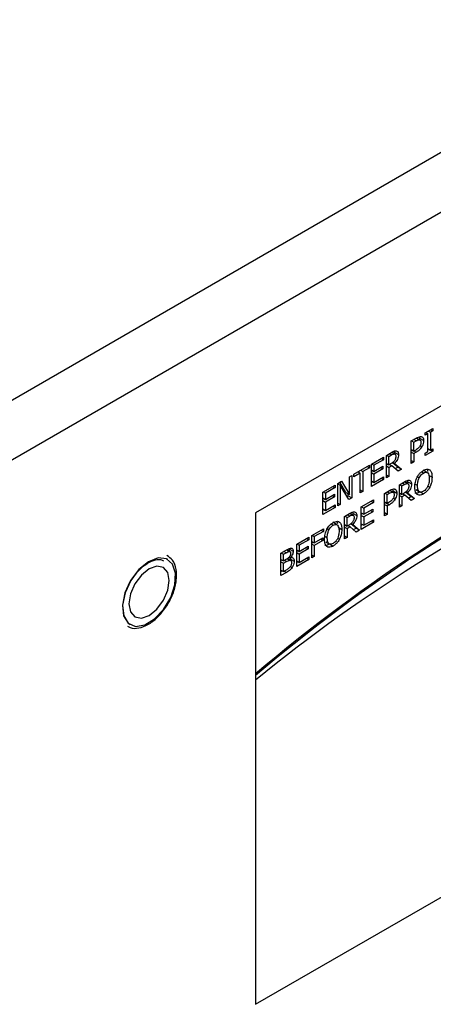
# Model space of a CAD drawing. Units: inches. Extents: x 0 to 117, y 0 to 94.
# Drawn here: x 11 to 13, y 86 to 88 of the extents above; entities that cross this region are included whole.
import ezdxf

# ---------------------------------------------------------------- set-up
doc = ezdxf.new("R2010")
doc.units = ezdxf.units.IN
doc.header["$MEASUREMENT"] = 0

msp = doc.modelspace()

# ---------------------------------------------------------------- linework, layer by layer
at = {"color": 7, "linetype": 'Continuous', "lineweight": 25}
for p, q in [((8.7176, 85.7713), (17.1063, 90.614)), ((17.1537, 90.4666), (8.8215, 85.6565)), ((16.3897, 89.4629), (12.147, 87.0137)), ((12.147, 85.5848), (16.3897, 88.034)), ((12.6405, 87.2464), (12.6624, 87.259)), ((12.6405, 87.2397), (12.6405, 87.2464)), ((12.6477, 87.2439), (12.6405, 87.2397)), ((12.6419, 87.2472), (12.6477, 87.2439)), ((12.6446, 87.2456), (12.6446, 87.2487)), ((12.6477, 87.1919), (12.6477, 87.2439)), ((12.6495, 87.2515), (12.6552, 87.2482)), ((12.6624, 87.2523), (12.6552, 87.2482)), ((12.6552, 87.2482), (12.6552, 87.1962)), ((12.6567, 87.2557), (12.6624, 87.2523)), ((12.6624, 87.259), (12.6624, 87.2523)), ((12.5998, 87.2229), (12.614, 87.2311)), ((12.5998, 87.1575), (12.5998, 87.2229)), ((12.6008, 87.2234), (12.6073, 87.2197)), ((12.6073, 87.2197), (12.6136, 87.2233)), ((12.6073, 87.1936), (12.6073, 87.2197)), ((12.6259, 87.2254), (12.6153, 87.2315)), ((12.625, 87.2299), (12.6243, 87.2352)), ((12.6246, 87.2262), (12.625, 87.2299)), ((12.6356, 87.2238), (12.625, 87.2299)), ((12.5273, 87.181), (12.5418, 87.1894)), ((12.5283, 87.1816), (12.5348, 87.1778)), ((12.5348, 87.1778), (12.5422, 87.1821)), ((12.5526, 87.1845), (12.5431, 87.19)), ((12.552, 87.1898), (12.5514, 87.1938)), ((12.5518, 87.1857), (12.552, 87.1898)), ((12.552, 87.1898), (12.5626, 87.1837)), ((12.5998, 87.198), (12.6073, 87.1936)), ((12.5998, 87.1941), (12.6031, 87.196)), ((12.5998, 87.1906), (12.6073, 87.1862)), ((12.6031, 87.196), (12.6137, 87.1899)), ((12.6125, 87.1966), (12.6073, 87.1936)), ((12.6137, 87.1899), (12.6073, 87.1862)), ((12.6073, 87.1862), (12.6073, 87.1619)), ((12.6624, 87.1937), (12.6405, 87.181)), ((12.6405, 87.1877), (12.6477, 87.1919)), ((12.6405, 87.181), (12.6405, 87.1877)), ((12.6477, 87.2005), (12.6552, 87.1962)), ((12.6477, 87.1974), (12.6504, 87.199)), ((12.6552, 87.1962), (12.6624, 87.2004)), ((12.6567, 87.197), (12.6624, 87.1937)), ((12.6624, 87.2004), (12.6624, 87.1937)), ((12.4836, 87.1558), (12.519, 87.1762)), ((12.4836, 87.0905), (12.4836, 87.1558)), ((12.4844, 87.1563), (12.4911, 87.1524)), ((12.519, 87.1685), (12.4911, 87.1524)), ((12.5123, 87.1723), (12.519, 87.1685)), ((12.519, 87.1762), (12.519, 87.1685)), ((12.5273, 87.1157), (12.5273, 87.181)), ((12.5273, 87.1576), (12.5348, 87.1532)), ((12.5273, 87.1539), (12.5304, 87.1557)), ((12.5348, 87.1532), (12.5348, 87.1778)), ((12.5414, 87.157), (12.5348, 87.1532)), ((12.5371, 87.1546), (12.5434, 87.151)), ((12.5604, 87.147), (12.5453, 87.1596)), ((12.5463, 87.1604), (12.5509, 87.1577)), ((12.5509, 87.1577), (12.571, 87.1409)), ((12.5998, 87.1662), (12.6073, 87.1619)), ((12.6073, 87.1619), (12.5998, 87.1575)), ((12.4324, 87.1262), (12.4779, 87.1525)), ((12.4514, 87.1294), (12.4324, 87.1185)), ((12.4324, 87.1185), (12.4324, 87.1262)), ((12.4447, 87.1333), (12.4514, 87.1294)), ((12.4483, 87.1312), (12.4483, 87.1354)), ((12.4514, 87.0719), (12.4514, 87.1294)), ((12.4522, 87.1377), (12.4589, 87.1338)), ((12.4779, 87.1447), (12.4589, 87.1338)), ((12.4589, 87.1338), (12.4589, 87.0762)), ((12.4712, 87.1486), (12.4779, 87.1447)), ((12.4779, 87.1525), (12.4779, 87.1447)), ((12.4836, 87.1388), (12.4911, 87.1345)), ((12.4836, 87.1347), (12.4872, 87.1368)), ((12.4836, 87.1311), (12.4911, 87.1268)), ((12.4911, 87.1524), (12.4911, 87.1345)), ((12.4911, 87.1345), (12.5171, 87.1495)), ((12.5171, 87.1418), (12.4911, 87.1268)), ((12.4911, 87.1268), (12.4911, 87.1025)), ((12.5104, 87.1456), (12.5171, 87.1418)), ((12.5171, 87.1495), (12.5171, 87.1418)), ((12.5273, 87.1503), (12.5348, 87.146)), ((12.5273, 87.1243), (12.5348, 87.12)), ((12.5434, 87.151), (12.5348, 87.146)), ((12.5348, 87.146), (12.5348, 87.12)), ((12.5613, 87.1353), (12.5434, 87.151)), ((12.5528, 87.1427), (12.5604, 87.147)), ((12.5604, 87.147), (12.571, 87.1409)), ((12.571, 87.1409), (12.5613, 87.1353)), ((12.6444, 87.1317), (12.6338, 87.1378)), ((12.3862, 87.0996), (12.3969, 87.1057)), ((12.3862, 87.0342), (12.3862, 87.0996)), ((12.3862, 87.0987), (12.3933, 87.0946)), ((12.4091, 87.0733), (12.3917, 87.1027)), ((12.3969, 87.1057), (12.4197, 87.0672)), ((12.4197, 87.1189), (12.4267, 87.1229)), ((12.4197, 87.0672), (12.4197, 87.1189)), ((12.4267, 87.1229), (12.4267, 87.0576)), ((12.519, 87.1109), (12.4836, 87.0905)), ((12.4836, 87.1069), (12.4911, 87.1025)), ((12.4836, 87.1027), (12.4872, 87.1048)), ((12.4911, 87.1025), (12.519, 87.1186)), ((12.5123, 87.1148), (12.519, 87.1109)), ((12.519, 87.1186), (12.519, 87.1109)), ((12.5348, 87.12), (12.5273, 87.1157)), ((12.565, 87.0952), (12.5796, 87.1036)), ((12.566, 87.0958), (12.5725, 87.092)), ((12.5725, 87.092), (12.58, 87.0963)), ((12.5903, 87.0988), (12.5808, 87.1043)), ((12.5898, 87.104), (12.5891, 87.1081)), ((12.5895, 87.0999), (12.5898, 87.104)), ((12.5898, 87.104), (12.6004, 87.0979)), ((12.6494, 87.1235), (12.6601, 87.1174)), ((12.3426, 87.0744), (12.378, 87.0948)), ((12.3426, 87.0091), (12.3426, 87.0744)), ((12.3434, 87.0749), (12.3501, 87.071)), ((12.378, 87.0871), (12.3501, 87.071)), ((12.3501, 87.071), (12.3501, 87.0531)), ((12.3501, 87.0531), (12.3761, 87.0681)), ((12.3713, 87.0909), (12.378, 87.0871)), ((12.3761, 87.0681), (12.3761, 87.0604)), ((12.378, 87.0948), (12.378, 87.0871)), ((12.3933, 87.0946), (12.3933, 87.0383)), ((12.4183, 87.0527), (12.3933, 87.0946)), ((12.4091, 87.0733), (12.4197, 87.0672)), ((12.4161, 87.0637), (12.4161, 87.0692)), ((12.4514, 87.0805), (12.4589, 87.0762)), ((12.4589, 87.0762), (12.4514, 87.0719)), ((12.5221, 87.0704), (12.5363, 87.0786)), ((12.5221, 87.0051), (12.5221, 87.0704)), ((12.5231, 87.071), (12.5296, 87.0673)), ((12.5296, 87.0673), (12.5358, 87.0709)), ((12.5296, 87.0412), (12.5296, 87.0673)), ((12.5482, 87.073), (12.5376, 87.0791)), ((12.5472, 87.0775), (12.5465, 87.0828)), ((12.5469, 87.0737), (12.5472, 87.0775)), ((12.5472, 87.0775), (12.5578, 87.0714)), ((12.565, 87.0299), (12.565, 87.0952)), ((12.565, 87.0718), (12.5725, 87.0675)), ((12.565, 87.0681), (12.5682, 87.07)), ((12.5725, 87.0675), (12.5725, 87.092)), ((12.5791, 87.0713), (12.5725, 87.0675)), ((12.5748, 87.0688), (12.5811, 87.0652)), ((12.5982, 87.0613), (12.5831, 87.0739)), ((12.584, 87.0746), (12.5886, 87.072)), ((12.5886, 87.072), (12.6088, 87.0552)), ((12.6132, 87.0813), (12.6238, 87.0752)), ((12.6244, 87.0751), (12.635, 87.0689)), ((12.3426, 87.0574), (12.3501, 87.0531)), ((12.3426, 87.0533), (12.3462, 87.0554)), ((12.3426, 87.0497), (12.3501, 87.0454)), ((12.3761, 87.0604), (12.3501, 87.0454)), ((12.3501, 87.0454), (12.3501, 87.0211)), ((12.3694, 87.0642), (12.3761, 87.0604)), ((12.3862, 87.0423), (12.3933, 87.0383)), ((12.4128, 87.0619), (12.4161, 87.0637)), ((12.4161, 87.0637), (12.4267, 87.0576)), ((12.4267, 87.0576), (12.4183, 87.0527)), ((12.4541, 87.0312), (12.4895, 87.0516)), ((12.4895, 87.0439), (12.4617, 87.0278)), ((12.4828, 87.0478), (12.4895, 87.0439)), ((12.4895, 87.0516), (12.4895, 87.0439)), ((12.5221, 87.0455), (12.5296, 87.0412)), ((12.5221, 87.0417), (12.5254, 87.0436)), ((12.5254, 87.0436), (12.536, 87.0375)), ((12.5347, 87.0442), (12.5296, 87.0412)), ((12.565, 87.0645), (12.5725, 87.0602)), ((12.565, 87.0386), (12.5725, 87.0342)), ((12.5811, 87.0652), (12.5725, 87.0602)), ((12.5725, 87.0602), (12.5725, 87.0342)), ((12.599, 87.0495), (12.5811, 87.0652)), ((12.5906, 87.0569), (12.5982, 87.0613)), ((12.6088, 87.0552), (12.5982, 87.0613)), ((12.6088, 87.0552), (12.599, 87.0495)), ((12.147, 87.0137), (12.147, 85.5848)), ((12.378, 87.0295), (12.3426, 87.0091)), ((12.3426, 87.0255), (12.3501, 87.0211)), ((12.3426, 87.0213), (12.3462, 87.0234)), ((12.3501, 87.0211), (12.378, 87.0372)), ((12.3713, 87.0334), (12.378, 87.0295)), ((12.378, 87.0372), (12.378, 87.0295)), ((12.3933, 87.0383), (12.3862, 87.0342)), ((12.4059, 87.0033), (12.4204, 87.0118)), ((12.4312, 87.0069), (12.4217, 87.0124)), ((12.4306, 87.0122), (12.43, 87.0162)), ((12.4304, 87.0081), (12.4306, 87.0122)), ((12.4306, 87.0122), (12.4413, 87.006)), ((12.4541, 86.9659), (12.4541, 87.0312)), ((12.4541, 87.0143), (12.4617, 87.0099)), ((12.4541, 87.0101), (12.4577, 87.0122)), ((12.455, 87.0317), (12.4617, 87.0278)), ((12.4617, 87.0278), (12.4617, 87.0099)), ((12.4617, 87.0099), (12.4876, 87.0249)), ((12.4876, 87.0172), (12.4617, 87.0022)), ((12.481, 87.0211), (12.4876, 87.0172)), ((12.4876, 87.0249), (12.4876, 87.0172)), ((12.5221, 87.0381), (12.5296, 87.0338)), ((12.5296, 87.0094), (12.5221, 87.0138)), ((12.536, 87.0375), (12.5296, 87.0338)), ((12.5296, 87.0338), (12.5296, 87.0094)), ((12.5725, 87.0342), (12.565, 87.0299)), ((12.382, 86.9802), (12.3714, 86.9863)), ((12.4059, 86.938), (12.4059, 87.0033)), ((12.4069, 87.0039), (12.4134, 87.0002)), ((12.4134, 87.0002), (12.4209, 87.0045)), ((12.4134, 86.9756), (12.4134, 87.0002)), ((12.439, 86.9694), (12.424, 86.982)), ((12.4249, 86.9828), (12.4295, 86.9801)), ((12.4541, 87.0065), (12.4617, 87.0022)), ((12.4895, 86.9863), (12.4541, 86.9659)), ((12.4541, 86.9823), (12.4617, 86.978)), ((12.4617, 87.0022), (12.4617, 86.978)), ((12.4617, 86.978), (12.4895, 86.994)), ((12.4828, 86.9902), (12.4895, 86.9863)), ((12.4895, 86.994), (12.4895, 86.9863)), ((12.5296, 87.0094), (12.5221, 87.0051)), ((12.3102, 86.9481), (12.3441, 86.9677)), ((12.3441, 86.9599), (12.3178, 86.9448)), ((12.3374, 86.9638), (12.3441, 86.9599)), ((12.3441, 86.9677), (12.3441, 86.9599)), ((12.387, 86.972), (12.3976, 86.9659)), ((12.4059, 86.9799), (12.4134, 86.9756)), ((12.4059, 86.9763), (12.4091, 86.9781)), ((12.4059, 86.9727), (12.4134, 86.9684)), ((12.42, 86.9794), (12.4134, 86.9756)), ((12.422, 86.9733), (12.4134, 86.9684)), ((12.4134, 86.9684), (12.4134, 86.9424)), ((12.4157, 86.977), (12.422, 86.9733)), ((12.4399, 86.9577), (12.422, 86.9733)), ((12.4295, 86.9801), (12.4496, 86.9633)), ((12.4315, 86.965), (12.439, 86.9694)), ((12.4496, 86.9633), (12.439, 86.9694)), ((12.4496, 86.9633), (12.4399, 86.9577)), ((12.4541, 86.9781), (12.4577, 86.9802)), ((12.2666, 86.9229), (12.302, 86.9434)), ((12.302, 86.9356), (12.2741, 86.9196)), ((12.2953, 86.9395), (12.302, 86.9356)), ((12.302, 86.9434), (12.302, 86.9356)), ((12.3102, 86.8828), (12.3102, 86.9481)), ((12.3102, 86.9307), (12.3178, 86.9263)), ((12.3102, 86.9265), (12.3138, 86.9286)), ((12.3111, 86.9486), (12.3178, 86.9448)), ((12.3178, 86.9448), (12.3178, 86.9263)), ((12.3178, 86.9263), (12.343, 86.9409)), ((12.343, 86.9332), (12.3178, 86.9186)), ((12.3363, 86.937), (12.343, 86.9332)), ((12.343, 86.9409), (12.343, 86.9332)), ((12.3508, 86.9298), (12.3614, 86.9236)), ((12.4059, 86.9467), (12.4134, 86.9424)), ((12.4134, 86.9424), (12.4059, 86.938)), ((12.2208, 86.8965), (12.2357, 86.9051)), ((12.2208, 86.8312), (12.2208, 86.8965)), ((12.2219, 86.8971), (12.2283, 86.8934)), ((12.2283, 86.8934), (12.2355, 86.8976)), ((12.2379, 86.9063), (12.2457, 86.9018)), ((12.247, 86.9014), (12.2382, 86.9065)), ((12.2459, 86.9085), (12.2565, 86.9024)), ((12.2666, 86.8576), (12.2666, 86.9229)), ((12.2666, 86.906), (12.2741, 86.9017)), ((12.2666, 86.9018), (12.2702, 86.9039)), ((12.2666, 86.8983), (12.2741, 86.8939)), ((12.2674, 86.9234), (12.2741, 86.9196)), ((12.2741, 86.9196), (12.2741, 86.9017)), ((12.2741, 86.9017), (12.3001, 86.9167)), ((12.3001, 86.9089), (12.2741, 86.8939)), ((12.2934, 86.9128), (12.3001, 86.9089)), ((12.3001, 86.9167), (12.3001, 86.9089)), ((12.3178, 86.9186), (12.3102, 86.9229)), ((12.3178, 86.9186), (12.3178, 86.8872)), ((12.362, 86.9236), (12.3726, 86.9174)), ((12.2208, 86.8786), (12.2283, 86.8743)), ((12.2208, 86.875), (12.2239, 86.8768)), ((12.2208, 86.8714), (12.2283, 86.8671)), ((12.2283, 86.8743), (12.2283, 86.8934)), ((12.2368, 86.8792), (12.2283, 86.8743)), ((12.2283, 86.8671), (12.2368, 86.872)), ((12.2283, 86.8429), (12.2283, 86.8671)), ((12.2491, 86.8754), (12.2395, 86.8809)), ((12.2448, 86.8857), (12.2485, 86.8835)), ((12.245, 86.8859), (12.2485, 86.8838)), ((12.2485, 86.8795), (12.2479, 86.8839)), ((12.2481, 86.876), (12.2485, 86.8795)), ((12.2485, 86.8838), (12.2485, 86.8835)), ((12.2485, 86.8795), (12.2591, 86.8734)), ((12.302, 86.8781), (12.2666, 86.8576)), ((12.2666, 86.874), (12.2741, 86.8697)), ((12.2666, 86.8699), (12.2702, 86.872)), ((12.2741, 86.8939), (12.2741, 86.8697)), ((12.2741, 86.8697), (12.302, 86.8858)), ((12.2953, 86.8819), (12.302, 86.8781)), ((12.302, 86.8858), (12.302, 86.8781)), ((12.3102, 86.8915), (12.3178, 86.8872)), ((12.3178, 86.8872), (12.3102, 86.8828)), ((12.2208, 86.8473), (12.2283, 86.8429)), ((12.2208, 86.8434), (12.2241, 86.8453)), ((12.237, 86.8405), (12.2208, 86.8312)), ((12.2344, 86.8464), (12.2283, 86.8429))]:
    msp.add_line(p, q, dxfattribs=at)
at = {"color": 8, "linetype": 'Continuous', "lineweight": 25}
for p, q in [((12.6136, 87.2233), (12.6071, 87.227)), ((12.6151, 87.2316), (12.6237, 87.2266)), ((12.5422, 87.1821), (12.5357, 87.1859)), ((12.5428, 87.1899), (12.5512, 87.1851)), ((12.6255, 87.2094), (12.6306, 87.2065)), ((12.6351, 87.1295), (12.6293, 87.1329)), ((12.58, 87.0963), (12.5735, 87.1001)), ((12.5806, 87.1041), (12.589, 87.0993)), ((12.6106, 87.0973), (12.6179, 87.0931)), ((12.6173, 87.1185), (12.6225, 87.1155)), ((12.5358, 87.0709), (12.5293, 87.0746)), ((12.5373, 87.0792), (12.5459, 87.0742)), ((12.6479, 87.0914), (12.6533, 87.0884)), ((12.5477, 87.057), (12.5529, 87.054)), ((12.4215, 87.0123), (12.4298, 87.0074)), ((12.3726, 86.978), (12.3669, 86.9813)), ((12.4209, 87.0045), (12.4143, 87.0082)), ((12.3549, 86.967), (12.3601, 86.964)), ((12.3482, 86.9458), (12.3554, 86.9416)), ((12.3855, 86.9399), (12.3908, 86.9369)), ((12.2355, 86.8976), (12.2291, 86.9013)), ((12.2368, 86.872), (12.2305, 86.8756)), ((12.2389, 86.8805), (12.2467, 86.876)), ((12.2306, 86.8442), (12.237, 86.8405)), ((12.2482, 86.8582), (12.2533, 86.8552))]:
    msp.add_line(p, q, dxfattribs=at)
at = {"color": 7, "linetype": 'Continuous', "lineweight": 25, "flags": 128}
for points in [[(11.8919, 86.8783), (11.8879, 86.8803), (11.8634, 86.8827), (11.8353, 86.8718), (11.8075, 86.8489), (11.7837, 86.8172), (11.7671, 86.781), (11.76, 86.7451), (11.7633, 86.7144), (11.7766, 86.693), (11.7825, 86.6888)], [(11.8796, 86.7331), (11.9002, 86.7677), (11.9122, 86.8044), (11.9142, 86.8382), (11.9057, 86.8647), (11.888, 86.8802), (11.8635, 86.8827), (11.8354, 86.8717), (11.8076, 86.8488), (11.7838, 86.8171), (11.7673, 86.7809), (11.7601, 86.745), (11.7635, 86.7143), (11.7767, 86.693), (11.7982, 86.6838), (11.825, 86.6882), (11.8534, 86.7054), (11.8796, 86.7331)], [(11.8796, 86.7331), (11.9001, 86.7677), (11.9122, 86.8045), (11.9142, 86.8384), (11.9057, 86.8649), (11.888, 86.8805), (11.8634, 86.8829), (11.8353, 86.8719), (11.8074, 86.849), (11.7836, 86.8173), (11.7814, 86.8136)], [(11.896, 86.8174), (11.8915, 86.8407), (11.8788, 86.8554), (11.8598, 86.8591), (11.8373, 86.8513), (11.8149, 86.8331), (11.7958, 86.8075), (11.7831, 86.7781), (11.7786, 86.7496), (11.7831, 86.7262), (11.7958, 86.7116), (11.8149, 86.7079), (11.8373, 86.7157), (11.8598, 86.7338), (11.8788, 86.7595), (11.8915, 86.7889), (11.896, 86.8174)]]:
    msp.add_lwpolyline(points, dxfattribs=at)
at = {"color": 8, "linetype": 'Continuous', "lineweight": 25, "flags": 128}
msp.add_lwpolyline([(11.7814, 86.8136), (11.767, 86.781), (11.7599, 86.745), (11.7632, 86.7143), (11.7765, 86.6929), (11.798, 86.6837), (11.8248, 86.6881), (11.8533, 86.7053), (11.8796, 86.7331)], dxfattribs=at)
at = {"color": 7, "linetype": 'Continuous', "lineweight": 25}
for centre, radius, start, end in [((15.343, 82.7701), 4.9467, 115.8548, 130.2465), ((15.3477, 82.766), 4.9491, 115.8564, 130.2946), ((15.0942, 82.9236), 4.6555, 114.1528, 129.2756)]:
    msp.add_arc(centre, radius, start, end, dxfattribs=at)
for points, knots in [([(12.6136, 87.2233), (12.6153, 87.2242), (12.6178, 87.2256), (12.6213, 87.2268), (12.6229, 87.2267), (12.6237, 87.2266)], [0, 0, 0, 0, 0.4835708, 0.7361463, 1, 1, 1, 1]), ([(12.614, 87.2311), (12.6161, 87.2322), (12.6204, 87.2345), (12.6255, 87.236), (12.6281, 87.2357), (12.6288, 87.2355)], [0, 0, 0, 0, 0.41043, 0.823817, 1, 1, 1, 1]), ([(12.6237, 87.2266), (12.6244, 87.2264), (12.626, 87.2258), (12.6275, 87.2232), (12.6276, 87.2206), (12.6277, 87.219)], [0, 0, 0, 0, 0.294242, 0.589014, 1, 1, 1, 1]), ([(12.6277, 87.219), (12.6277, 87.2181), (12.6276, 87.2157), (12.6267, 87.2116), (12.6252, 87.2088), (12.6245, 87.2075)], [0, 0, 0, 0, 0.261321, 0.667219, 1, 1, 1, 1]), ([(12.6288, 87.2355), (12.6302, 87.235), (12.6329, 87.234), (12.6353, 87.2297), (12.6355, 87.2258), (12.6356, 87.2238)], [0, 0, 0, 0, 0.332245, 0.665215, 1, 1, 1, 1]), ([(12.6356, 87.2238), (12.6355, 87.2224), (12.6353, 87.2185), (12.6337, 87.2123), (12.6315, 87.2081), (12.6306, 87.2065)], [0, 0, 0, 0, 0.266701, 0.716114, 1, 1, 1, 1]), ([(12.5418, 87.1894), (12.5442, 87.1907), (12.5479, 87.1928), (12.5528, 87.1945), (12.5551, 87.1943), (12.5562, 87.1943)], [0, 0, 0, 0, 0.483418, 0.735031, 1, 1, 1, 1]), ([(12.5422, 87.1821), (12.5437, 87.1829), (12.546, 87.1842), (12.5491, 87.1852), (12.5505, 87.1851), (12.5512, 87.1851)], [0, 0, 0, 0, 0.483728, 0.736497, 1, 1, 1, 1]), ([(12.5626, 87.1837), (12.5625, 87.1812), (12.5622, 87.1766), (12.5595, 87.1693), (12.5556, 87.1629), (12.5525, 87.1594), (12.5509, 87.1577)], [0, 0, 0, 0, 0.28492, 0.524931, 0.76398, 1, 1, 1, 1]), ([(12.5512, 87.1851), (12.5519, 87.1848), (12.5533, 87.1844), (12.5546, 87.182), (12.5547, 87.1798), (12.5548, 87.1785)], [0, 0, 0, 0, 0.298051, 0.596859, 1, 1, 1, 1]), ([(12.5562, 87.1943), (12.5575, 87.1938), (12.5601, 87.193), (12.5624, 87.1891), (12.5625, 87.1855), (12.5626, 87.1837)], [0, 0, 0, 0, 0.332507, 0.66617, 1, 1, 1, 1]), ([(12.6245, 87.2075), (12.6237, 87.2062), (12.6218, 87.2033), (12.6175, 87.1997), (12.6143, 87.1977), (12.6125, 87.1966)], [0, 0, 0, 0, 0.249255, 0.564889, 1, 1, 1, 1]), ([(12.6306, 87.2065), (12.6294, 87.2045), (12.6265, 87.2), (12.6205, 87.1941), (12.616, 87.1913), (12.6137, 87.1899)], [0, 0, 0, 0, 0.262981, 0.62288, 1, 1, 1, 1]), ([(12.5516, 87.1663), (12.5508, 87.1652), (12.5491, 87.1625), (12.5454, 87.1596), (12.5428, 87.1579), (12.5414, 87.157)], [0, 0, 0, 0, 0.269367, 0.612216, 1, 1, 1, 1]), ([(12.5548, 87.1785), (12.5547, 87.1766), (12.5546, 87.1738), (12.5533, 87.1695), (12.5522, 87.1674), (12.5516, 87.1663)], [0, 0, 0, 0, 0.481844, 0.732187, 1, 1, 1, 1]), ([(12.6168, 87.1177), (12.6181, 87.1199), (12.6211, 87.1251), (12.6275, 87.1321), (12.6325, 87.1354), (12.635, 87.137)], [0, 0, 0, 0, 0.264082, 0.628593, 1, 1, 1, 1]), ([(12.6225, 87.1155), (12.6236, 87.1176), (12.6259, 87.1217), (12.6305, 87.1266), (12.6336, 87.1286), (12.6351, 87.1295)], [0, 0, 0, 0, 0.346065, 0.694283, 1, 1, 1, 1]), ([(12.635, 87.137), (12.6368, 87.138), (12.6413, 87.1403), (12.6479, 87.1414), (12.6515, 87.1396), (12.6533, 87.1387)], [0, 0, 0, 0, 0.265823, 0.655064, 1, 1, 1, 1]), ([(12.6351, 87.1295), (12.637, 87.1304), (12.6405, 87.1321), (12.6448, 87.132), (12.6467, 87.1306), (12.6476, 87.13)], [0, 0, 0, 0, 0.39729, 0.731597, 1, 1, 1, 1]), ([(12.6483, 87.134), (12.6482, 87.1351), (12.6477, 87.1377), (12.6464, 87.1394), (12.6455, 87.1403)], [0, 0, 0, 0, 0.409131, 1, 1, 1, 1]), ([(12.6476, 87.13), (12.6489, 87.1281), (12.651, 87.125), (12.6521, 87.1187), (12.6522, 87.1148), (12.6522, 87.1129)], [0, 0, 0, 0, 0.43484, 0.714407, 1, 1, 1, 1]), ([(12.6533, 87.1387), (12.6544, 87.1376), (12.6575, 87.1344), (12.6597, 87.1269), (12.66, 87.1202), (12.6601, 87.1174)], [0, 0, 0, 0, 0.239004, 0.684819, 1, 1, 1, 1]), ([(12.5796, 87.1036), (12.582, 87.105), (12.5856, 87.107), (12.5906, 87.1087), (12.5928, 87.1086), (12.594, 87.1085)], [0, 0, 0, 0, 0.48343, 0.735074, 1, 1, 1, 1]), ([(12.58, 87.0963), (12.5815, 87.0972), (12.5838, 87.0984), (12.5868, 87.0994), (12.5882, 87.0993), (12.589, 87.0993)], [0, 0, 0, 0, 0.483717, 0.736431, 1, 1, 1, 1]), ([(12.6004, 87.0979), (12.6002, 87.0954), (12.5999, 87.0908), (12.5972, 87.0835), (12.5934, 87.0771), (12.5902, 87.0737), (12.5886, 87.072)], [0, 0, 0, 0, 0.284915, 0.524922, 0.76402, 1, 1, 1, 1]), ([(12.589, 87.0993), (12.5896, 87.0991), (12.591, 87.0986), (12.5923, 87.0962), (12.5924, 87.094), (12.5925, 87.0927)], [0, 0, 0, 0, 0.298102, 0.596791, 1, 1, 1, 1]), ([(12.594, 87.1085), (12.5952, 87.1081), (12.5978, 87.1072), (12.6001, 87.1034), (12.6003, 87.0997), (12.6004, 87.0979)], [0, 0, 0, 0, 0.332511, 0.66628, 1, 1, 1, 1]), ([(12.61, 87.0886), (12.6101, 87.0911), (12.6102, 87.0958), (12.6115, 87.1032), (12.6135, 87.1105), (12.6157, 87.1152), (12.6168, 87.1177)], [0, 0, 0, 0, 0.274667, 0.520026, 0.755504, 1, 1, 1, 1]), ([(12.6179, 87.0931), (12.618, 87.0956), (12.6181, 87.1), (12.6194, 87.1075), (12.6213, 87.1125), (12.6225, 87.1155)], [0, 0, 0, 0, 0.357696, 0.619398, 1, 1, 1, 1]), ([(12.6522, 87.1129), (12.652, 87.1087), (12.6518, 87.102), (12.6485, 87.0919), (12.6443, 87.0844), (12.6394, 87.0792), (12.6363, 87.0773), (12.6351, 87.0765)], [0, 0, 0, 0, 0.3278447, 0.5212753, 0.7162985, 0.883752, 1, 1, 1, 1]), ([(12.6601, 87.1174), (12.66, 87.1146), (12.6598, 87.1096), (12.6582, 87.1005), (12.6558, 87.0934), (12.6536, 87.0891), (12.6533, 87.0884)], [0, 0, 0, 0, 0.304578, 0.5577174, 0.9244866, 1, 1, 1, 1]), ([(12.5358, 87.0709), (12.5375, 87.0718), (12.5401, 87.0732), (12.5435, 87.0743), (12.5451, 87.0742), (12.5459, 87.0742)], [0, 0, 0, 0, 0.483593, 0.736175, 1, 1, 1, 1]), ([(12.5363, 87.0786), (12.5384, 87.0798), (12.5426, 87.0821), (12.5477, 87.0836), (12.5503, 87.0832), (12.5511, 87.0831)], [0, 0, 0, 0, 0.410417, 0.823822, 1, 1, 1, 1]), ([(12.5459, 87.0742), (12.5467, 87.0739), (12.5482, 87.0734), (12.5497, 87.0707), (12.5499, 87.0681), (12.55, 87.0666)], [0, 0, 0, 0, 0.2941437, 0.589029, 1, 1, 1, 1]), ([(12.5511, 87.0831), (12.5524, 87.0826), (12.5551, 87.0816), (12.5575, 87.0773), (12.5577, 87.0734), (12.5578, 87.0714)], [0, 0, 0, 0, 0.332162, 0.665121, 1, 1, 1, 1]), ([(12.5578, 87.0714), (12.5578, 87.0699), (12.5576, 87.066), (12.556, 87.0599), (12.5537, 87.0557), (12.5529, 87.054)], [0, 0, 0, 0, 0.266721, 0.716169, 1, 1, 1, 1]), ([(12.5893, 87.0806), (12.5886, 87.0794), (12.5868, 87.0767), (12.5831, 87.0738), (12.5805, 87.0721), (12.5791, 87.0713)], [0, 0, 0, 0, 0.269367, 0.612216, 1, 1, 1, 1]), ([(12.5925, 87.0927), (12.5924, 87.0908), (12.5923, 87.088), (12.591, 87.0837), (12.5899, 87.0816), (12.5893, 87.0806)], [0, 0, 0, 0, 0.482008, 0.73219, 1, 1, 1, 1]), ([(12.6168, 87.0673), (12.6157, 87.0684), (12.6127, 87.0714), (12.6104, 87.0789), (12.6102, 87.0856), (12.61, 87.0886)], [0, 0, 0, 0, 0.23331, 0.661517, 1, 1, 1, 1]), ([(12.6104, 87.0716), (12.6125, 87.0714), (12.6169, 87.0711), (12.6219, 87.0737), (12.6244, 87.0751)], [0, 0, 0, 0, 0.48596, 1, 1, 1, 1]), ([(12.635, 87.0689), (12.6332, 87.068), (12.6288, 87.0657), (12.6221, 87.0645), (12.6185, 87.0664), (12.6168, 87.0673)], [0, 0, 0, 0, 0.26521, 0.65497, 1, 1, 1, 1]), ([(12.6351, 87.0765), (12.6332, 87.0756), (12.6295, 87.0738), (12.6248, 87.0742), (12.621, 87.0772), (12.6183, 87.0834), (12.618, 87.0895), (12.6179, 87.0931)], [0, 0, 0, 0, 0.170951, 0.343124, 0.493895, 0.708299, 1, 1, 1, 1]), ([(12.6533, 87.0884), (12.652, 87.0862), (12.6491, 87.0812), (12.6428, 87.0741), (12.6377, 87.0707), (12.635, 87.0689)], [0, 0, 0, 0, 0.257057, 0.605799, 1, 1, 1, 1]), ([(12.5468, 87.0551), (12.546, 87.0538), (12.5441, 87.0509), (12.5398, 87.0472), (12.5366, 87.0453), (12.5347, 87.0442)], [0, 0, 0, 0, 0.2492463, 0.5649049, 1, 1, 1, 1]), ([(12.5529, 87.054), (12.5516, 87.0521), (12.5487, 87.0476), (12.5428, 87.0417), (12.5383, 87.0389), (12.536, 87.0375)], [0, 0, 0, 0, 0.262962, 0.622882, 1, 1, 1, 1]), ([(12.55, 87.0666), (12.55, 87.0656), (12.5499, 87.0632), (12.549, 87.0592), (12.5475, 87.0563), (12.5468, 87.0551)], [0, 0, 0, 0, 0.261181, 0.667312, 1, 1, 1, 1]), ([(12.4204, 87.0118), (12.4228, 87.0131), (12.4265, 87.0151), (12.4314, 87.0169), (12.4337, 87.0167), (12.4348, 87.0166)], [0, 0, 0, 0, 0.483402, 0.735073, 1, 1, 1, 1]), ([(12.4348, 87.0166), (12.4361, 87.0162), (12.4387, 87.0154), (12.441, 87.0115), (12.4412, 87.0079), (12.4413, 87.006)], [0, 0, 0, 0, 0.332514, 0.666273, 1, 1, 1, 1]), ([(12.3544, 86.9662), (12.3557, 86.9684), (12.3587, 86.9736), (12.3651, 86.9806), (12.3701, 86.9839), (12.3726, 86.9855)], [0, 0, 0, 0, 0.264082, 0.628573, 1, 1, 1, 1]), ([(12.3726, 86.9855), (12.3744, 86.9864), (12.3788, 86.9888), (12.3854, 86.9899), (12.3891, 86.9881), (12.3908, 86.9872)], [0, 0, 0, 0, 0.2658067, 0.6550735, 1, 1, 1, 1]), ([(12.3859, 86.9825), (12.3857, 86.9836), (12.3853, 86.9862), (12.3839, 86.9878), (12.3831, 86.9888)], [0, 0, 0, 0, 0.409131, 1, 1, 1, 1]), ([(12.3908, 86.9872), (12.3919, 86.9861), (12.3951, 86.9829), (12.3973, 86.9754), (12.3975, 86.9687), (12.3976, 86.9659)], [0, 0, 0, 0, 0.2390115, 0.6848229, 1, 1, 1, 1]), ([(12.4302, 86.9887), (12.4294, 86.9875), (12.4277, 86.9849), (12.424, 86.9819), (12.4214, 86.9803), (12.42, 86.9794)], [0, 0, 0, 0, 0.269367, 0.612216, 1, 1, 1, 1]), ([(12.4209, 87.0045), (12.4224, 87.0053), (12.4246, 87.0066), (12.4277, 87.0076), (12.4291, 87.0075), (12.4298, 87.0074)], [0, 0, 0, 0, 0.483696, 0.736443, 1, 1, 1, 1]), ([(12.4413, 87.006), (12.4411, 87.0036), (12.4408, 86.999), (12.4381, 86.9917), (12.4342, 86.9853), (12.4311, 86.9818), (12.4295, 86.9801)], [0, 0, 0, 0, 0.284916, 0.524922, 0.764004, 1, 1, 1, 1]), ([(12.4298, 87.0074), (12.4305, 87.0072), (12.4319, 87.0067), (12.4332, 87.0044), (12.4333, 87.0021), (12.4334, 87.0008)], [0, 0, 0, 0, 0.2980773, 0.5967766, 1, 1, 1, 1]), ([(12.4334, 87.0008), (12.4333, 86.999), (12.4332, 86.9961), (12.4319, 86.9919), (12.4308, 86.9898), (12.4302, 86.9887)], [0, 0, 0, 0, 0.482009, 0.732213, 1, 1, 1, 1]), ([(12.3476, 86.937), (12.3477, 86.9396), (12.3478, 86.9443), (12.349, 86.9517), (12.3511, 86.959), (12.3533, 86.9637), (12.3544, 86.9662)], [0, 0, 0, 0, 0.274665, 0.52002, 0.755496, 1, 1, 1, 1]), ([(12.3554, 86.9416), (12.3555, 86.9441), (12.3557, 86.9485), (12.3569, 86.956), (12.3589, 86.961), (12.3601, 86.964)], [0, 0, 0, 0, 0.3577008, 0.619405, 1, 1, 1, 1]), ([(12.3601, 86.964), (12.3612, 86.9661), (12.3634, 86.9702), (12.368, 86.9751), (12.3712, 86.9771), (12.3726, 86.978)], [0, 0, 0, 0, 0.346088, 0.694282, 1, 1, 1, 1]), ([(12.3726, 86.978), (12.3745, 86.9789), (12.378, 86.9806), (12.3824, 86.9805), (12.3843, 86.9791), (12.3851, 86.9785)], [0, 0, 0, 0, 0.397282, 0.731583, 1, 1, 1, 1]), ([(12.3898, 86.9614), (12.3896, 86.9572), (12.3893, 86.9505), (12.3861, 86.9404), (12.3818, 86.9329), (12.3769, 86.9277), (12.3739, 86.9258), (12.3726, 86.925)], [0, 0, 0, 0, 0.327845, 0.521275, 0.716288, 0.883753, 1, 1, 1, 1]), ([(12.3851, 86.9785), (12.3864, 86.9766), (12.3886, 86.9735), (12.3896, 86.9672), (12.3897, 86.9633), (12.3898, 86.9614)], [0, 0, 0, 0, 0.4348339, 0.7144033, 1, 1, 1, 1]), ([(12.3976, 86.9659), (12.3975, 86.9631), (12.3974, 86.958), (12.3957, 86.949), (12.3934, 86.9419), (12.3912, 86.9376), (12.3908, 86.9369)], [0, 0, 0, 0, 0.304577, 0.557716, 0.924476, 1, 1, 1, 1]), ([(12.3543, 86.9158), (12.3533, 86.9169), (12.3502, 86.9199), (12.348, 86.9274), (12.3477, 86.9341), (12.3476, 86.937)], [0, 0, 0, 0, 0.233311, 0.661516, 1, 1, 1, 1]), ([(12.3726, 86.925), (12.3708, 86.9241), (12.3671, 86.9223), (12.3623, 86.9227), (12.3585, 86.9257), (12.3558, 86.9319), (12.3556, 86.938), (12.3554, 86.9416)], [0, 0, 0, 0, 0.170939, 0.343124, 0.493896, 0.708297, 1, 1, 1, 1]), ([(12.3908, 86.9369), (12.3896, 86.9347), (12.3867, 86.9297), (12.3803, 86.9226), (12.3753, 86.9192), (12.3726, 86.9174)], [0, 0, 0, 0, 0.2570619, 0.6058112, 1, 1, 1, 1]), ([(12.2355, 86.8976), (12.2372, 86.8985), (12.2398, 86.9), (12.2433, 86.9017), (12.2449, 86.9018), (12.2457, 86.9018)], [0, 0, 0, 0, 0.490282, 0.739619, 1, 1, 1, 1]), ([(12.2357, 86.9051), (12.2382, 86.9065), (12.242, 86.9087), (12.247, 86.9109), (12.2494, 86.911), (12.2506, 86.9111)], [0, 0, 0, 0, 0.489088, 0.738814, 1, 1, 1, 1]), ([(12.2449, 86.9026), (12.2453, 86.9042), (12.2458, 86.9063), (12.2459, 86.9081), (12.2459, 86.9085)], [0, 0, 0, 0, 0.8062299, 1, 1, 1, 1]), ([(12.2486, 86.8966), (12.2486, 86.8957), (12.2485, 86.8938), (12.248, 86.8908), (12.2468, 86.8883), (12.2459, 86.8869), (12.2455, 86.8864)], [0, 0, 0, 0, 0.291348, 0.584064, 0.826196, 1, 1, 1, 1]), ([(12.2457, 86.9018), (12.2462, 86.9017), (12.2472, 86.9015), (12.2483, 86.8999), (12.2486, 86.8982), (12.2486, 86.8969), (12.2486, 86.8966)], [0, 0, 0, 0, 0.259413, 0.519546, 0.894537, 1, 1, 1, 1]), ([(12.2565, 86.9024), (12.2563, 86.9006), (12.2561, 86.8971), (12.2539, 86.8914), (12.2512, 86.8869), (12.2492, 86.8846), (12.2485, 86.8838)], [0, 0, 0, 0, 0.284094, 0.569014, 0.848397, 1, 1, 1, 1]), ([(12.2506, 86.9111), (12.2517, 86.9109), (12.2538, 86.9106), (12.2558, 86.9079), (12.2564, 86.9048), (12.2565, 86.9028), (12.2565, 86.9024)], [0, 0, 0, 0, 0.290699, 0.583908, 0.919171, 1, 1, 1, 1]), ([(12.3479, 86.9201), (12.3501, 86.9199), (12.3544, 86.9196), (12.3594, 86.9222), (12.362, 86.9236)], [0, 0, 0, 0, 0.485973, 1, 1, 1, 1]), ([(12.3726, 86.9174), (12.3708, 86.9165), (12.3663, 86.9142), (12.3597, 86.913), (12.3561, 86.9149), (12.3543, 86.9158)], [0, 0, 0, 0, 0.265225, 0.654977, 1, 1, 1, 1]), ([(11.775, 86.6845), (11.7775, 86.6829), (11.7865, 86.6767), (11.8076, 86.678), (11.8345, 86.6877), (11.8597, 86.7069), (11.8787, 86.7284), (11.8952, 86.7528), (11.9093, 86.7822), (11.918, 86.8179), (11.9173, 86.8505), (11.9079, 86.8764), (11.8951, 86.8857), (11.8893, 86.8899)], [0, 0, 0, 0, 0.037176, 0.136688, 0.237905, 0.343426, 0.426844, 0.482247, 0.588168, 0.694776, 0.802233, 0.910742, 1, 1, 1, 1]), ([(11.7833, 86.8133), (11.7895, 86.823), (11.8021, 86.8427), (11.8264, 86.8647), (11.8505, 86.8772), (11.8692, 86.88), (11.8768, 86.8755), (11.8797, 86.8739)], [0, 0, 0, 0, 0.213936, 0.434312, 0.652496, 0.869, 1, 1, 1, 1]), ([(12.2455, 86.8864), (12.2448, 86.8856), (12.2432, 86.8836), (12.2402, 86.8812), (12.238, 86.8799), (12.2368, 86.8792)], [0, 0, 0, 0, 0.25423, 0.604788, 1, 1, 1, 1]), ([(12.2368, 86.872), (12.2385, 86.8729), (12.2409, 86.8743), (12.2443, 86.8758), (12.2459, 86.8759), (12.2467, 86.876)], [0, 0, 0, 0, 0.490441, 0.740659, 1, 1, 1, 1]), ([(12.2467, 86.876), (12.2476, 86.8759), (12.2491, 86.8757), (12.2508, 86.8737), (12.2512, 86.8711), (12.2513, 86.8691), (12.2513, 86.8685)], [0, 0, 0, 0, 0.289794, 0.508267, 0.833828, 1, 1, 1, 1]), ([(12.2513, 86.8685), (12.2512, 86.8668), (12.2511, 86.8641), (12.2493, 86.8598), (12.2479, 86.8576), (12.2472, 86.8566)], [0, 0, 0, 0, 0.42424, 0.721228, 1, 1, 1, 1]), ([(12.2485, 86.8835), (12.2502, 86.8838), (12.2532, 86.8843), (12.2566, 86.8825), (12.2588, 86.8789), (12.259, 86.8753), (12.2591, 86.8734)], [0, 0, 0, 0, 0.269393, 0.498494, 0.727718, 1, 1, 1, 1]), ([(12.2591, 86.8734), (12.259, 86.8711), (12.2587, 86.8666), (12.2563, 86.8601), (12.2541, 86.8565), (12.2533, 86.8552)], [0, 0, 0, 0, 0.38713, 0.776597, 1, 1, 1, 1]), ([(12.2472, 86.8566), (12.2463, 86.8555), (12.2446, 86.8534), (12.2402, 86.8499), (12.2368, 86.8478), (12.2344, 86.8464)], [0, 0, 0, 0, 0.222808, 0.457733, 1, 1, 1, 1]), ([(12.2533, 86.8552), (12.2519, 86.8534), (12.2486, 86.8489), (12.2429, 86.8441), (12.2388, 86.8416), (12.237, 86.8405)], [0, 0, 0, 0, 0.285756, 0.681102, 1, 1, 1, 1])]:
    msp.add_open_spline(points, degree=3, knots=knots, dxfattribs=at)

doc.saveas('drawing.dxf')
